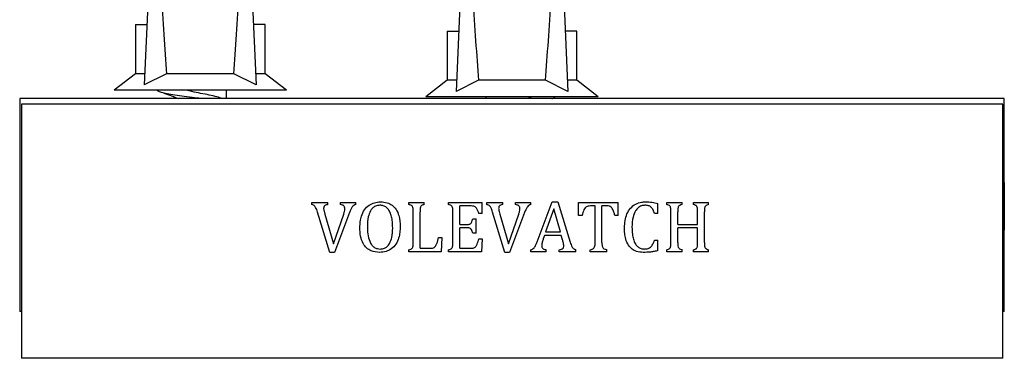
# Model space of a CAD drawing. Units: millimetres. Extents: x 10 to 200, y 13 to 287.
# Drawn here: x 113 to 119, y 62 to 64 of the extents above; entities that cross this region are included whole.
import ezdxf

# ---------------------------------------------------------------- set-up
doc = ezdxf.new("R2010")
doc.units = ezdxf.units.MM

msp = doc.modelspace()

# ---------------------------------------------------------------- linework, layer by layer
at = {"color": 7, "linetype": 'Continuous', "lineweight": 25}
for p, q in [((113.8325, 64.1246), (113.8022, 63.4575)), ((114.4539, 64.1246), (114.4842, 63.4575)), ((115.7325, 64.0849), (115.7022, 63.4178)), ((116.3539, 64.0849), (116.3842, 63.4178)), ((113.7482, 63.8246), (113.7482, 63.5246)), ((113.7482, 63.8246), (113.8151, 63.8246)), ((113.8151, 63.8246), (113.8189, 63.825)), ((114.4712, 63.8246), (114.4675, 63.825)), ((114.5382, 63.8246), (114.4712, 63.8246)), ((114.5382, 63.5246), (114.5382, 63.8246)), ((115.6482, 63.7849), (115.6482, 63.4849)), ((115.6482, 63.7849), (115.7151, 63.7849)), ((115.7151, 63.7849), (115.7189, 63.7853)), ((116.3712, 63.7849), (116.3675, 63.7853)), ((116.4382, 63.7849), (116.3712, 63.7849)), ((116.4382, 63.4849), (116.4382, 63.7849)), ((113.7482, 63.5246), (113.6182, 63.4246)), ((113.8052, 63.5246), (113.7482, 63.5246)), ((113.9387, 63.5246), (113.8022, 63.4575)), ((114.3477, 63.5246), (113.9387, 63.5246)), ((114.4842, 63.4575), (114.3477, 63.5246)), ((114.5382, 63.5246), (114.4811, 63.5246)), ((114.6682, 63.4246), (114.5382, 63.5246)), ((115.6482, 63.4849), (115.5182, 63.3849)), ((115.7052, 63.4849), (115.6482, 63.4849)), ((115.8387, 63.4849), (115.7022, 63.4178)), ((116.2477, 63.4849), (115.8387, 63.4849)), ((116.3842, 63.4178), (116.2477, 63.4849)), ((116.4382, 63.4849), (116.3811, 63.4849)), ((116.5682, 63.3849), (116.4382, 63.4849)), ((114.6682, 63.4246), (113.6182, 63.4246)), ((114.3032, 63.3746), (114.3032, 63.4246)), ((113.0432, 63.3746), (113.0432, 62.0746)), ((119.0432, 63.3746), (113.0432, 63.3746)), ((113.9832, 63.3846), (113.9832, 63.3746)), ((116.5682, 63.3849), (115.5182, 63.3849)), ((115.8832, 63.3849), (115.8832, 63.3746)), ((119.0432, 62.6838), (119.0432, 63.3746)), ((113.0532, 63.3396), (113.0532, 61.7896)), ((116.0432, 63.3396), (113.0532, 63.3396)), ((119.0332, 63.3396), (116.0432, 63.3396)), ((119.0332, 61.7896), (119.0332, 63.3396)), ((119.0332, 62.8746), (119.0377, 62.8746)), ((119.0377, 62.808), (119.0377, 62.8746)), ((119.0393, 62.8746), (119.0427, 62.8746)), ((119.0393, 62.8621), (119.0393, 62.8746)), ((119.0427, 62.8621), (119.0393, 62.8621)), ((119.0427, 62.8621), (119.0427, 62.8746)), ((119.0336, 62.7746), (119.0352, 62.7746)), ((119.0352, 62.6871), (119.0352, 62.7746)), ((119.0377, 62.808), (119.0364, 62.808)), ((119.0429, 62.5705), (119.0408, 62.8161)), ((119.0423, 62.8033), (119.0431, 62.6234)), ((114.8233, 62.7396), (114.9212, 62.7396)), ((114.8233, 62.7271), (114.8233, 62.7396)), ((114.8953, 62.704), (114.9024, 62.6683)), ((114.9212, 62.7271), (114.9212, 62.7396)), ((114.9978, 62.7396), (115.0921, 62.7396)), ((114.9978, 62.7271), (114.9978, 62.7396)), ((115.0921, 62.7271), (115.0921, 62.7396)), ((115.4154, 62.7396), (115.5085, 62.7396)), ((115.4154, 62.7271), (115.4154, 62.7396)), ((115.5085, 62.7271), (115.5085, 62.7396)), ((115.6571, 62.7396), (115.8619, 62.7396)), ((115.6571, 62.7271), (115.6571, 62.7396)), ((115.7244, 62.6063), (115.7244, 62.7188)), ((115.7936, 62.7188), (115.7244, 62.7188)), ((115.8619, 62.673), (115.8619, 62.7396)), ((115.8899, 62.7396), (115.9878, 62.7396)), ((115.8899, 62.7271), (115.8899, 62.7396)), ((115.9878, 62.7271), (115.9878, 62.7396)), ((116.0645, 62.7396), (116.1587, 62.7396)), ((116.0645, 62.7271), (116.0645, 62.7396)), ((116.1587, 62.7271), (116.1587, 62.7396)), ((116.1969, 62.4999), (116.2886, 62.7438)), ((116.2972, 62.7007), (116.2476, 62.5605)), ((116.2886, 62.7438), (116.3233, 62.7438)), ((116.3384, 62.5605), (116.2972, 62.7007)), ((116.3233, 62.7438), (116.3981, 62.4982)), ((116.4494, 62.7396), (116.6911, 62.7396)), ((116.4494, 62.6605), (116.4494, 62.7396)), ((116.5494, 62.7188), (116.5208, 62.7188)), ((116.5494, 62.4964), (116.5494, 62.7188)), ((116.5911, 62.4964), (116.5911, 62.7188)), ((116.6198, 62.7188), (116.5911, 62.7188)), ((116.6911, 62.6605), (116.6911, 62.7396)), ((116.9328, 62.673), (116.9328, 62.7339)), ((116.9862, 62.7396), (117.0793, 62.7396)), ((116.9862, 62.7271), (116.9862, 62.7396)), ((117.0793, 62.7271), (117.0793, 62.7396)), ((117.1489, 62.7396), (117.2416, 62.7396)), ((117.1489, 62.7271), (117.1489, 62.7396)), ((117.2416, 62.7271), (117.2416, 62.7396)), ((114.9328, 62.4355), (114.8578, 62.6811)), ((114.9024, 62.6683), (114.9558, 62.4884)), ((114.9558, 62.4884), (115.0179, 62.6696)), ((115.0536, 62.6796), (114.9615, 62.4355)), ((115.4411, 62.4958), (115.4411, 62.6835)), ((115.4828, 62.4605), (115.4828, 62.6833)), ((115.6828, 62.4958), (115.6828, 62.6835)), ((115.8619, 62.673), (115.8411, 62.673)), ((115.9994, 62.4355), (115.9244, 62.6811)), ((115.969, 62.6683), (116.0225, 62.4884)), ((116.0225, 62.4884), (116.0846, 62.6696)), ((116.1203, 62.6796), (116.0282, 62.4355)), ((116.4703, 62.6605), (116.4494, 62.6605)), ((116.6911, 62.6605), (116.6703, 62.6605)), ((116.9328, 62.673), (116.9119, 62.673)), ((117.0119, 62.4958), (117.0119, 62.6835)), ((117.0536, 62.6063), (117.0536, 62.6834)), ((117.1744, 62.6063), (117.1744, 62.6834)), ((117.2161, 62.4958), (117.2161, 62.6835)), ((119.0352, 62.6871), (119.0336, 62.6871)), ((119.0364, 62.6538), (119.0377, 62.6538)), ((119.0377, 62.6538), (119.0375, 62.5746)), ((119.0431, 62.6234), (119.043, 62.6838)), ((115.7244, 62.6063), (115.772, 62.6063)), ((115.7244, 62.4605), (115.7244, 62.5855)), ((115.772, 62.5855), (115.7244, 62.5855)), ((115.8036, 62.6396), (115.8244, 62.6396)), ((115.8244, 62.5521), (115.8244, 62.6396)), ((117.0536, 62.6063), (117.1744, 62.6063)), ((117.0536, 62.4954), (117.0536, 62.5855)), ((117.1744, 62.5855), (117.0536, 62.5855)), ((117.1744, 62.4954), (117.1744, 62.5855)), ((119.0429, 62.6234), (119.0431, 62.5705)), ((119.0432, 62.0746), (119.0432, 62.6102)), ((115.5953, 62.5271), (115.6161, 62.5271)), ((115.6161, 62.5271), (115.6117, 62.4396)), ((115.8244, 62.5521), (115.8036, 62.5521)), ((116.2413, 62.5396), (116.2339, 62.5191)), ((116.3436, 62.5396), (116.2413, 62.5396)), ((116.2476, 62.5605), (116.3384, 62.5605)), ((116.3513, 62.5123), (116.3436, 62.5396)), ((119.0375, 62.5746), (119.0332, 62.5746)), ((119.0431, 62.5705), (119.0429, 62.5705)), ((115.4828, 62.4605), (115.5401, 62.4605)), ((115.7244, 62.4605), (115.7914, 62.4605)), ((115.8411, 62.5188), (115.8619, 62.5188)), ((115.8619, 62.5188), (115.8578, 62.4396)), ((116.9119, 62.5105), (116.9328, 62.5105)), ((116.9328, 62.4466), (116.9328, 62.5105)), ((114.9615, 62.4355), (114.9328, 62.4355)), ((115.4154, 62.4396), (115.4154, 62.4521)), ((115.6117, 62.4396), (115.4154, 62.4396)), ((115.6571, 62.4396), (115.6571, 62.4521)), ((115.8578, 62.4396), (115.6571, 62.4396)), ((116.0282, 62.4355), (115.9994, 62.4355)), ((116.1578, 62.4396), (116.1578, 62.4521)), ((116.2516, 62.4396), (116.1578, 62.4396)), ((116.2516, 62.4396), (116.2516, 62.4521)), ((116.3315, 62.4396), (116.3315, 62.4521)), ((116.4328, 62.4396), (116.3315, 62.4396)), ((116.4328, 62.4396), (116.4328, 62.4521)), ((116.5198, 62.4396), (116.5198, 62.4521)), ((116.6207, 62.4396), (116.5198, 62.4396)), ((116.6207, 62.4396), (116.6207, 62.4521)), ((116.9862, 62.4396), (116.9862, 62.4521)), ((117.0793, 62.4396), (116.9862, 62.4396)), ((117.0793, 62.4396), (117.0793, 62.4521)), ((117.1489, 62.4396), (117.1489, 62.4521)), ((117.2416, 62.4396), (117.1489, 62.4396)), ((117.2416, 62.4396), (117.2416, 62.4521)), ((113.0532, 62.0746), (113.0432, 62.0746)), ((119.0432, 62.0746), (119.0332, 62.0746)), ((116.0432, 61.7896), (113.0532, 61.7896)), ((119.0332, 61.7896), (116.0432, 61.7896))]:
    msp.add_line(p, q, dxfattribs=at)
for centre, start_param, end_param in [((114.1432, 70.9671), 2.494951, 2.597491), ((114.1432, 70.9671), 3.685695, 3.788234), ((116.0432, 70.9274), 2.494951, 2.597491), ((116.0432, 70.9274), 3.685695, 3.788234)]:
    msp.add_ellipse(centre, major_axis=(0, 8.6986), ratio=0.04541, start_param=start_param, end_param=end_param, dxfattribs=at)
for points, knots in [([(114.1425, 63.3746), (114.1368, 63.3753), (114.1095, 63.3787), (114.0607, 63.3847), (114.0012, 63.3926), (113.9508, 63.4009), (113.9119, 63.4086), (113.8897, 63.4168), (113.8805, 63.422), (113.8832, 63.4246), (113.8833, 63.4246)], [0, 0, 0, 0, 0.04166, 0.201384, 0.361257, 0.522329, 0.681154, 0.842284, 0.998167, 1, 1, 1, 1]), ([(114.2797, 63.3736), (114.2689, 63.3771), (114.2473, 63.3841), (114.1991, 63.3949), (114.1461, 63.4055), (114.0953, 63.4155), (114.0679, 63.4218), (114.0559, 63.4246)], [0, 0, 0, 0, 0.208163, 0.417865, 0.626482, 0.835568, 1, 1, 1, 1]), ([(113.9211, 63.4071), (113.9373, 63.4013), (113.9677, 63.3906), (113.9963, 63.3797), (114.0096, 63.3746)], [0, 0, 0, 0, 0.53408, 1, 1, 1, 1]), ([(116.168, 63.3746), (116.1586, 63.3776), (116.1477, 63.381), (116.1322, 63.3845), (116.1301, 63.3849)], [0, 0, 0, 0, 0.86303, 1, 1, 1, 1]), ([(116.2855, 63.3731), (116.2925, 63.3757), (116.3031, 63.3798), (116.3016, 63.3836), (116.3012, 63.3849)], [0, 0, 0, 0, 0.6651007, 1, 1, 1, 1]), ([(119.0408, 62.8161), (119.0408, 62.8211), (119.0406, 62.8317), (119.0404, 62.8454), (119.0401, 62.8558), (119.0397, 62.8602), (119.0394, 62.8616), (119.0393, 62.8621)], [0, 0, 0, 0, 0.2576352, 0.5453034, 0.7190968, 0.894175, 1, 1, 1, 1]), ([(119.0427, 62.8621), (119.0426, 62.8612), (119.0424, 62.86), (119.0422, 62.8549), (119.0421, 62.8501), (119.0421, 62.8446), (119.0421, 62.8407), (119.0421, 62.839)], [0, 0, 0, 0, 0.414188, 0.571431, 0.703916, 0.866981, 1, 1, 1, 1]), ([(119.0421, 62.839), (119.0421, 62.836), (119.0421, 62.8298), (119.0422, 62.8178), (119.0422, 62.8091), (119.0423, 62.8033)], [0, 0, 0, 0, 0.250794, 0.501831, 1, 1, 1, 1]), ([(119.0332, 62.7578), (119.0332, 62.7581), (119.0334, 62.7632), (119.0335, 62.7691), (119.0336, 62.7746)], [0, 0, 0, 0, 0.053163, 1, 1, 1, 1]), ([(114.8578, 62.6811), (114.8548, 62.6913), (114.8511, 62.704), (114.8426, 62.7169), (114.8351, 62.7238), (114.828, 62.7258), (114.8233, 62.7271)], [0, 0, 0, 0, 0.500721, 0.625536, 0.750314, 1, 1, 1, 1]), ([(114.9212, 62.7271), (114.9148, 62.7261), (114.9068, 62.7249), (114.8993, 62.7185), (114.8958, 62.7127), (114.8955, 62.7075), (114.8953, 62.704)], [0, 0, 0, 0, 0.49696, 0.624808, 0.74839, 1, 1, 1, 1]), ([(115.0244, 62.7014), (115.0243, 62.7046), (115.024, 62.7098), (115.0213, 62.7166), (115.0165, 62.7215), (115.0084, 62.7252), (115.0017, 62.7264), (114.9978, 62.7271)], [0, 0, 0, 0, 0.222739, 0.360602, 0.499394, 0.704209, 1, 1, 1, 1]), ([(115.0179, 62.6696), (115.0187, 62.6722), (115.0203, 62.6774), (115.0232, 62.6879), (115.024, 62.696), (115.0244, 62.7014)], [0, 0, 0, 0, 0.25119, 0.502441, 1, 1, 1, 1]), ([(115.0921, 62.7271), (115.0874, 62.7258), (115.0787, 62.7233), (115.068, 62.7119), (115.0604, 62.697), (115.0559, 62.6854), (115.0536, 62.6796)], [0, 0, 0, 0, 0.227759, 0.428572, 0.711157, 1, 1, 1, 1]), ([(115.1161, 62.5871), (115.1166, 62.599), (115.1175, 62.6227), (115.1254, 62.6597), (115.1418, 62.6965), (115.1706, 62.7245), (115.2049, 62.7405), (115.2285, 62.7427), (115.2404, 62.7438)], [0, 0, 0, 0, 0.155895, 0.311337, 0.494418, 0.679393, 0.838145, 1, 1, 1, 1]), ([(115.2388, 62.723), (115.2292, 62.7221), (115.2125, 62.7206), (115.1927, 62.706), (115.1767, 62.6844), (115.1637, 62.646), (115.1626, 62.6133), (115.1619, 62.5932)], [0, 0, 0, 0, 0.172133, 0.3005, 0.428161, 0.648625, 1, 1, 1, 1]), ([(115.3161, 62.5843), (115.3157, 62.6), (115.315, 62.6257), (115.3079, 62.6604), (115.298, 62.6859), (115.2834, 62.7068), (115.2645, 62.7189), (115.2488, 62.7226), (115.2405, 62.7229), (115.2388, 62.723)], [0, 0, 0, 0, 0.264334, 0.429559, 0.594028, 0.723844, 0.854883, 0.970436, 1, 1, 1, 1]), ([(115.2404, 62.7438), (115.2546, 62.7429), (115.28, 62.7412), (115.3139, 62.7245), (115.3396, 62.6972), (115.3588, 62.6524), (115.3608, 62.6159), (115.3619, 62.5935)], [0, 0, 0, 0, 0.197248, 0.353705, 0.510675, 0.699808, 1, 1, 1, 1]), ([(115.4411, 62.6835), (115.4414, 62.6925), (115.4417, 62.7038), (115.4366, 62.7166), (115.4303, 62.7226), (115.4225, 62.7251), (115.4171, 62.7266), (115.4154, 62.7271)], [0, 0, 0, 0, 0.459976, 0.579398, 0.700121, 0.903893, 1, 1, 1, 1]), ([(115.5085, 62.7271), (115.5025, 62.7257), (115.4946, 62.7238), (115.4874, 62.7165), (115.4828, 62.7057), (115.4828, 62.6942), (115.4828, 62.6849), (115.4828, 62.6833)], [0, 0, 0, 0, 0.314797, 0.417575, 0.520146, 0.916489, 1, 1, 1, 1]), ([(115.6828, 62.6835), (115.683, 62.6926), (115.6834, 62.704), (115.6782, 62.7167), (115.6717, 62.7227), (115.664, 62.7251), (115.6586, 62.7267), (115.6571, 62.7271)], [0, 0, 0, 0, 0.464834, 0.584617, 0.705668, 0.914857, 1, 1, 1, 1]), ([(115.8411, 62.673), (115.8374, 62.6845), (115.8325, 62.6994), (115.8196, 62.7136), (115.8081, 62.7186), (115.7991, 62.7187), (115.7936, 62.7188)], [0, 0, 0, 0, 0.492339, 0.632733, 0.774602, 1, 1, 1, 1]), ([(115.9244, 62.6811), (115.9229, 62.6861), (115.9196, 62.6969), (115.914, 62.7109), (115.9054, 62.7213), (115.8971, 62.7253), (115.8918, 62.7267), (115.8899, 62.7271)], [0, 0, 0, 0, 0.257726, 0.556339, 0.730935, 0.906818, 1, 1, 1, 1]), ([(115.9878, 62.7271), (115.9826, 62.7263), (115.9753, 62.7251), (115.9672, 62.72), (115.9636, 62.7149), (115.9621, 62.7093), (115.962, 62.7057), (115.9619, 62.704)], [0, 0, 0, 0, 0.4001084, 0.5620422, 0.7253498, 0.8687164, 1, 1, 1, 1]), ([(115.9619, 62.704), (115.9621, 62.701), (115.9623, 62.6948), (115.9647, 62.6828), (115.9673, 62.6741), (115.969, 62.6683)], [0, 0, 0, 0, 0.250794, 0.501831, 1, 1, 1, 1]), ([(116.0911, 62.7014), (116.0909, 62.7046), (116.0907, 62.7098), (116.0879, 62.7166), (116.083, 62.7216), (116.0749, 62.7253), (116.0683, 62.7264), (116.0645, 62.7271)], [0, 0, 0, 0, 0.228046, 0.372508, 0.518159, 0.722252, 1, 1, 1, 1]), ([(116.0846, 62.6696), (116.0854, 62.6723), (116.0869, 62.6775), (116.0899, 62.688), (116.0906, 62.6961), (116.0911, 62.7014)], [0, 0, 0, 0, 0.252525, 0.505096, 1, 1, 1, 1]), ([(116.1587, 62.7271), (116.1544, 62.7259), (116.1461, 62.7236), (116.1358, 62.7135), (116.1277, 62.6985), (116.123, 62.6865), (116.1203, 62.6796)], [0, 0, 0, 0, 0.207709, 0.397326, 0.653916, 1, 1, 1, 1]), ([(116.5208, 62.7188), (116.516, 62.7187), (116.508, 62.7185), (116.4971, 62.7148), (116.4882, 62.7069), (116.4776, 62.689), (116.4733, 62.6722), (116.4703, 62.6605)], [0, 0, 0, 0, 0.1687563, 0.2820589, 0.3955373, 0.5804367, 1, 1, 1, 1]), ([(116.6703, 62.6605), (116.6683, 62.6676), (116.6643, 62.6822), (116.657, 62.7001), (116.6469, 62.712), (116.6351, 62.7187), (116.6255, 62.7188), (116.6198, 62.7188)], [0, 0, 0, 0, 0.258525, 0.531419, 0.665605, 0.800773, 1, 1, 1, 1]), ([(116.7286, 62.5866), (116.7293, 62.6009), (116.7307, 62.6293), (116.742, 62.6703), (116.7636, 62.7064), (116.7954, 62.7317), (116.8287, 62.7423), (116.8494, 62.7434), (116.8576, 62.7438)], [0, 0, 0, 0, 0.183959, 0.366894, 0.543956, 0.721762, 0.889755, 1, 1, 1, 1]), ([(116.8533, 62.723), (116.8458, 62.7223), (116.8304, 62.7208), (116.8105, 62.7078), (116.792, 62.6847), (116.7769, 62.6449), (116.7754, 62.6106), (116.7744, 62.5904)], [0, 0, 0, 0, 0.133454, 0.2753, 0.407887, 0.650602, 1, 1, 1, 1]), ([(116.9119, 62.673), (116.9089, 62.6822), (116.9039, 62.6968), (116.8902, 62.7129), (116.8736, 62.7219), (116.8606, 62.7226), (116.8533, 62.723)], [0, 0, 0, 0, 0.33613, 0.535054, 0.735483, 1, 1, 1, 1]), ([(116.8576, 62.7438), (116.864, 62.7437), (116.8767, 62.7434), (116.902, 62.7414), (116.9205, 62.7369), (116.9328, 62.7339)], [0, 0, 0, 0, 0.2507029, 0.5015023, 1, 1, 1, 1]), ([(117.0119, 62.6835), (117.0122, 62.6924), (117.0125, 62.7036), (117.0076, 62.7163), (117.0016, 62.7222), (116.9939, 62.7249), (116.9883, 62.7265), (116.9862, 62.7271)], [0, 0, 0, 0, 0.448764, 0.5676, 0.687812, 0.88204, 1, 1, 1, 1]), ([(117.0793, 62.7271), (117.0747, 62.726), (117.0679, 62.7243), (117.0601, 62.7189), (117.0558, 62.7118), (117.0537, 62.6996), (117.0536, 62.6897), (117.0536, 62.6834)], [0, 0, 0, 0, 0.257279, 0.376067, 0.496177, 0.677214, 1, 1, 1, 1]), ([(117.1744, 62.6834), (117.1744, 62.6883), (117.1743, 62.698), (117.1731, 62.7104), (117.1682, 62.719), (117.16, 62.724), (117.1534, 62.7259), (117.1489, 62.7271)], [0, 0, 0, 0, 0.249507, 0.497474, 0.623155, 0.748351, 1, 1, 1, 1]), ([(117.2416, 62.7271), (117.2377, 62.7261), (117.2317, 62.7244), (117.2243, 62.7207), (117.2202, 62.7159), (117.2159, 62.705), (117.2162, 62.6937), (117.2161, 62.6847), (117.2161, 62.6835)], [0, 0, 0, 0, 0.2232548, 0.3442194, 0.444783, 0.5447159, 0.9374586, 1, 1, 1, 1]), ([(115.2357, 62.4355), (115.2184, 62.4369), (115.1899, 62.4394), (115.1559, 62.4614), (115.1324, 62.4923), (115.118, 62.5358), (115.1168, 62.5695), (115.1161, 62.5871)], [0, 0, 0, 0, 0.23937, 0.393556, 0.547621, 0.764046, 1, 1, 1, 1]), ([(115.1619, 62.5932), (115.1623, 62.5781), (115.1631, 62.5477), (115.1719, 62.5092), (115.1867, 62.4819), (115.203, 62.4657), (115.2218, 62.4578), (115.2347, 62.4568), (115.2406, 62.4563)], [0, 0, 0, 0, 0.254308, 0.510318, 0.654226, 0.775543, 0.897302, 1, 1, 1, 1]), ([(115.3619, 62.5935), (115.3615, 62.5816), (115.3606, 62.5578), (115.3531, 62.521), (115.3374, 62.4843), (115.3094, 62.456), (115.274, 62.4391), (115.2492, 62.4368), (115.2357, 62.4355)], [0, 0, 0, 0, 0.154257, 0.308062, 0.486499, 0.666933, 0.818799, 1, 1, 1, 1]), ([(115.2406, 62.4563), (115.249, 62.4572), (115.264, 62.4587), (115.284, 62.4714), (115.3008, 62.4939), (115.3141, 62.5327), (115.3153, 62.5651), (115.3161, 62.5843)], [0, 0, 0, 0, 0.155536, 0.27542, 0.422973, 0.656927, 1, 1, 1, 1]), ([(115.772, 62.6063), (115.7756, 62.6064), (115.7813, 62.6066), (115.789, 62.6095), (115.7947, 62.6148), (115.8001, 62.625), (115.8022, 62.6338), (115.8036, 62.6396)], [0, 0, 0, 0, 0.205816, 0.337044, 0.469, 0.651948, 1, 1, 1, 1]), ([(115.8036, 62.5521), (115.8017, 62.5601), (115.7992, 62.5705), (115.7912, 62.5805), (115.7847, 62.5843), (115.7781, 62.5853), (115.7736, 62.5854), (115.772, 62.5855)], [0, 0, 0, 0, 0.471998, 0.61513, 0.735647, 0.905572, 1, 1, 1, 1]), ([(116.8423, 62.4355), (116.8286, 62.4364), (116.8046, 62.438), (116.7734, 62.4545), (116.7499, 62.4806), (116.736, 62.5146), (116.7296, 62.5515), (116.7289, 62.5749), (116.7286, 62.5866)], [0, 0, 0, 0, 0.194287, 0.339856, 0.485618, 0.677308, 0.838375, 1, 1, 1, 1]), ([(116.7744, 62.5904), (116.7749, 62.5756), (116.7756, 62.5507), (116.7821, 62.5165), (116.7918, 62.491), (116.8063, 62.4712), (116.8239, 62.4595), (116.8387, 62.4566), (116.8464, 62.4563), (116.8479, 62.4563)], [0, 0, 0, 0, 0.258711, 0.43292, 0.605908, 0.732477, 0.860063, 0.97261, 1, 1, 1, 1]), ([(115.5401, 62.4605), (115.5467, 62.4606), (115.5567, 62.4607), (115.5695, 62.4656), (115.5789, 62.4749), (115.5885, 62.4957), (115.5925, 62.5143), (115.5953, 62.5271)], [0, 0, 0, 0, 0.202342, 0.309056, 0.416265, 0.599259, 1, 1, 1, 1]), ([(115.4154, 62.4521), (115.4192, 62.4532), (115.4253, 62.4549), (115.4327, 62.4585), (115.4371, 62.4635), (115.4416, 62.4758), (115.4413, 62.487), (115.4411, 62.4958)], [0, 0, 0, 0, 0.211709, 0.330229, 0.427431, 0.553633, 1, 1, 1, 1]), ([(115.6571, 62.4521), (115.6611, 62.4533), (115.6673, 62.455), (115.6751, 62.4589), (115.6796, 62.4648), (115.683, 62.4772), (115.6829, 62.4878), (115.6828, 62.4958)], [0, 0, 0, 0, 0.221366, 0.335555, 0.451608, 0.590266, 1, 1, 1, 1]), ([(115.7914, 62.4605), (115.7963, 62.4606), (115.8045, 62.4608), (115.8154, 62.4646), (115.8245, 62.4729), (115.8338, 62.4912), (115.8382, 62.5077), (115.8411, 62.5188)], [0, 0, 0, 0, 0.173977, 0.286877, 0.4005, 0.597624, 1, 1, 1, 1]), ([(116.1578, 62.4521), (116.1613, 62.453), (116.1689, 62.455), (116.1803, 62.4654), (116.1893, 62.481), (116.1945, 62.4938), (116.1969, 62.4999)], [0, 0, 0, 0, 0.168373, 0.356584, 0.696124, 1, 1, 1, 1]), ([(116.2339, 62.5191), (116.2328, 62.5157), (116.2305, 62.5089), (116.2262, 62.4954), (116.2251, 62.4848), (116.2244, 62.4778)], [0, 0, 0, 0, 0.252309, 0.504657, 1, 1, 1, 1]), ([(116.2244, 62.4778), (116.2246, 62.4744), (116.2249, 62.4688), (116.2284, 62.4619), (116.2342, 62.4569), (116.2422, 62.4537), (116.2486, 62.4526), (116.2516, 62.4521)], [0, 0, 0, 0, 0.246145, 0.392597, 0.539697, 0.780472, 1, 1, 1, 1]), ([(116.3315, 62.4521), (116.336, 62.453), (116.3427, 62.4543), (116.3506, 62.4579), (116.3552, 62.4618), (116.3581, 62.4679), (116.3584, 62.4727), (116.3586, 62.4756)], [0, 0, 0, 0, 0.343605, 0.5077977, 0.645679, 0.7845978, 1, 1, 1, 1]), ([(116.3586, 62.4756), (116.3584, 62.4788), (116.3581, 62.485), (116.3556, 62.4973), (116.353, 62.5063), (116.3513, 62.5123)], [0, 0, 0, 0, 0.250861, 0.501885, 1, 1, 1, 1]), ([(116.3981, 62.4982), (116.3996, 62.4932), (116.4029, 62.4828), (116.4084, 62.4693), (116.4164, 62.4589), (116.4249, 62.4542), (116.4306, 62.4527), (116.4328, 62.4521)], [0, 0, 0, 0, 0.256603, 0.532082, 0.710202, 0.890081, 1, 1, 1, 1]), ([(116.5198, 62.4521), (116.5254, 62.4534), (116.5335, 62.4552), (116.5427, 62.4616), (116.5475, 62.4705), (116.5493, 62.4824), (116.5494, 62.4917), (116.5494, 62.4964)], [0, 0, 0, 0, 0.283504, 0.411907, 0.540904, 0.76886, 1, 1, 1, 1]), ([(116.5911, 62.4964), (116.5912, 62.4902), (116.5913, 62.4808), (116.5938, 62.4692), (116.5977, 62.462), (116.6054, 62.4558), (116.6138, 62.4538), (116.6196, 62.4524), (116.6207, 62.4521)], [0, 0, 0, 0, 0.305136, 0.462089, 0.580389, 0.699205, 0.941652, 1, 1, 1, 1]), ([(116.8479, 62.4563), (116.8564, 62.4567), (116.8703, 62.4573), (116.8877, 62.4663), (116.9025, 62.4833), (116.9081, 62.4995), (116.9119, 62.5105)], [0, 0, 0, 0, 0.279383, 0.455806, 0.63216, 1, 1, 1, 1]), ([(116.9862, 62.4521), (116.9899, 62.4532), (116.9958, 62.4548), (117.0032, 62.4582), (117.0078, 62.4632), (117.0125, 62.4756), (117.0122, 62.4869), (117.0119, 62.4958)], [0, 0, 0, 0, 0.203319, 0.331815, 0.430175, 0.552382, 1, 1, 1, 1]), ([(117.0536, 62.4954), (117.0533, 62.4861), (117.053, 62.4746), (117.0585, 62.4621), (117.0652, 62.4562), (117.0727, 62.4539), (117.078, 62.4525), (117.0793, 62.4521)], [0, 0, 0, 0, 0.465097, 0.580314, 0.696331, 0.928014, 1, 1, 1, 1]), ([(117.1489, 62.4521), (117.1534, 62.4533), (117.16, 62.455), (117.1681, 62.4599), (117.1731, 62.4684), (117.1743, 62.4808), (117.1744, 62.4905), (117.1744, 62.4954)], [0, 0, 0, 0, 0.251468, 0.376311, 0.501373, 0.750048, 1, 1, 1, 1]), ([(117.2161, 62.4958), (117.2161, 62.4955), (117.2161, 62.4905), (117.2159, 62.4808), (117.2175, 62.4686), (117.2225, 62.4601), (117.2305, 62.4549), (117.2372, 62.4532), (117.2416, 62.4521)], [0, 0, 0, 0, 0.013894, 0.249985, 0.49745, 0.622944, 0.748137, 1, 1, 1, 1]), ([(116.9328, 62.4466), (116.9254, 62.4449), (116.9105, 62.4414), (116.8804, 62.4364), (116.8575, 62.4358), (116.8423, 62.4355)], [0, 0, 0, 0, 0.2506955, 0.5014873, 1, 1, 1, 1])]:
    msp.add_open_spline(points, degree=3, knots=knots, dxfattribs=at)

doc.saveas('drawing.dxf')
